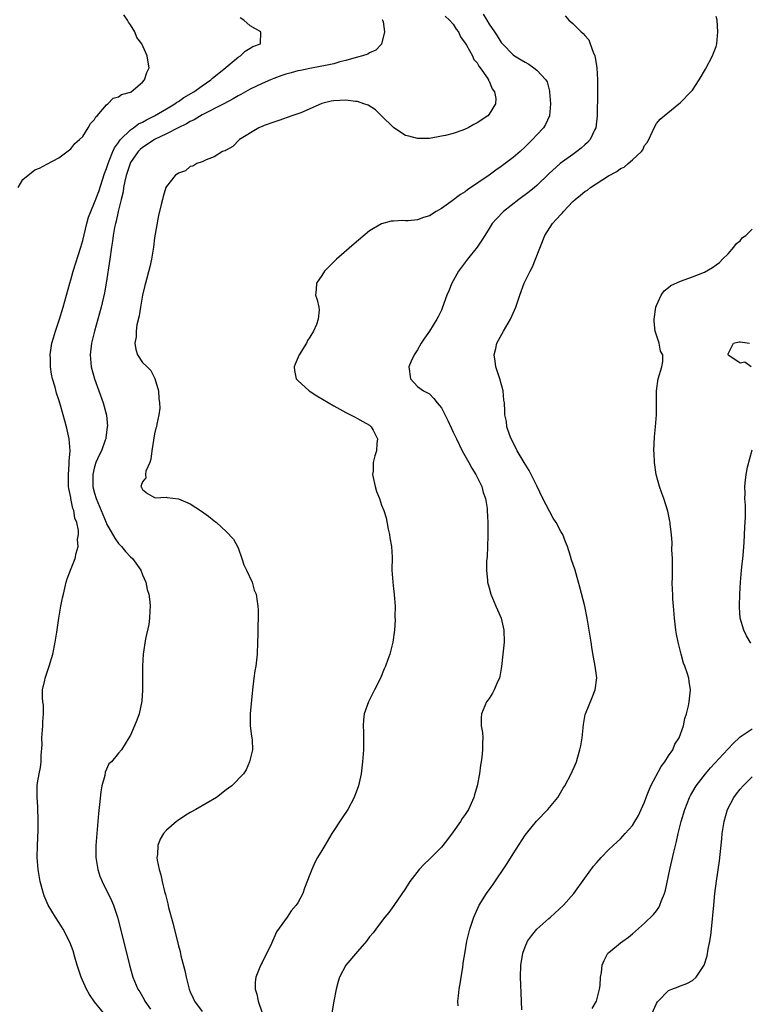
# Model space of a CAD drawing. Units: inches. Extents: x 2517000 to 2520000, y 1545000 to 1548000.
# Drawn here: x 2517180 to 2517303, y 1546138 to 1546303 of the extents above; entities that cross this region are included whole.
import ezdxf

# ---------------------------------------------------------------- set-up
doc = ezdxf.new("R2010")
doc.units = ezdxf.units.IN
doc.header["$MEASUREMENT"] = 0
doc.layers.add('LD25171545_2ft', color=114, linetype='Continuous')

msp = doc.modelspace()

# ---------------------------------------------------------------- linework, layer by layer
at = {"layer": 'LD25171545_2ft'}
for points, elevation in [([(2517180.2, 1546275), (2517181, 1546276.33), (2517183, 1546277.95), (2517183.77, 1546278.23), (2517185, 1546278.92), (2517187, 1546279.98), (2517189, 1546281.47), (2517189.67, 1546282.33), (2517190.44, 1546283), (2517191, 1546283.55), (2517191.94, 1546285), (2517192.3, 1546285.7), (2517193, 1546286.38), (2517193.19, 1546286.81), (2517193.41, 1546287), (2517195, 1546288.83), (2517195.23, 1546289), (2517196.09, 1546289.91), (2517197, 1546290.17), (2517197.47, 1546290.53), (2517199, 1546290.95), (2517199.09, 1546291), (2517201, 1546292.62), (2517201.35, 1546293), (2517201.75, 1546294.25), (2517202.13, 1546295), (2517201.95, 1546295.95), (2517201.81, 1546297), (2517200.88, 1546299), (2517200.08, 1546300.08), (2517199.7, 1546301), (2517199, 1546302.18), (2517198.64, 1546302.64), (2517198.51, 1546303), (2517197.86, 1546303.86)], 6464), ([(2517194.48, 1546137), (2517193, 1546138.85), (2517192.11, 1546140.11), (2517191.65, 1546141), (2517190.75, 1546143), (2517190.08, 1546145), (2517189.68, 1546146.32), (2517189.38, 1546147.38), (2517188.86, 1546148.86), (2517187.74, 1546151), (2517187.46, 1546151.46), (2517186.43, 1546153), (2517185.22, 1546155), (2517184.56, 1546156.56), (2517184.42, 1546157), (2517184.23, 1546157.77), (2517183.9, 1546159), (2517183.56, 1546161), (2517183.4, 1546163), (2517183.43, 1546165), (2517183.55, 1546167.55), (2517183.57, 1546169), (2517183.49, 1546171.49), (2517183.38, 1546173), (2517183.4, 1546175), (2517183.46, 1546175.46), (2517183.73, 1546177), (2517183.95, 1546178.05), (2517184.07, 1546179), (2517184.06, 1546180.06), (2517184.19, 1546181.81), (2517184.16, 1546183), (2517184.32, 1546185), (2517184.32, 1546185.68), (2517184.44, 1546187), (2517184.44, 1546188.44), (2517184.33, 1546189), (2517184.25, 1546189.75), (2517184.3, 1546191), (2517184.66, 1546192.66), (2517184.71, 1546193), (2517185.4, 1546195), (2517185.99, 1546197), (2517186.41, 1546199), (2517186.67, 1546200.67), (2517187.02, 1546203), (2517187.36, 1546205), (2517187.62, 1546206.38), (2517187.76, 1546207), (2517188.03, 1546208.03), (2517188.24, 1546209), (2517188.4, 1546209.6), (2517188.93, 1546211), (2517189.73, 1546213), (2517189.88, 1546213.88), (2517190.25, 1546215), (2517190.15, 1546216.15), (2517190.31, 1546217), (2517190.32, 1546217.68), (2517190.02, 1546219), (2517189.7, 1546219.7), (2517189.5, 1546221), (2517189.34, 1546221.34), (2517189.02, 1546223.02), (2517189, 1546223.19), (2517188.67, 1546224.67), (2517188.65, 1546225), (2517188.63, 1546227), (2517188.76, 1546228.76), (2517188.75, 1546229.25), (2517188.88, 1546231), (2517188.74, 1546233), (2517188.3, 1546235), (2517187.99, 1546235.99), (2517187.74, 1546237), (2517187.23, 1546238.77), (2517187, 1546239.52), (2517186.61, 1546240.61), (2517186.37, 1546241.63), (2517185.97, 1546243), (2517185.8, 1546243.8), (2517185.62, 1546245), (2517185.59, 1546246.41), (2517185.56, 1546247), (2517185.85, 1546249), (2517186.11, 1546249.89), (2517186.44, 1546251), (2517187.14, 1546253), (2517187.75, 1546255), (2517188.83, 1546259), (2517189, 1546259.55), (2517189.4, 1546261), (2517190.69, 1546265), (2517191, 1546266.12), (2517191.68, 1546269), (2517191.98, 1546270.02), (2517192.36, 1546271), (2517193, 1546272.49), (2517193.67, 1546274.33), (2517194.67, 1546277.33), (2517195, 1546278.19), (2517195.25, 1546279), (2517195.45, 1546279.45), (2517196.05, 1546281), (2517196.34, 1546281.66), (2517197, 1546282.55), (2517197.17, 1546282.83), (2517197.33, 1546283), (2517199, 1546284.66), (2517199.49, 1546285), (2517200.36, 1546285.64), (2517201, 1546285.95), (2517201.67, 1546286.33), (2517203.03, 1546287), (2517205, 1546288.18), (2517206.41, 1546289), (2517206.75, 1546289.25), (2517207, 1546289.4), (2517207.94, 1546290.06), (2517209.59, 1546291), (2517211, 1546292.02), (2517212.45, 1546293), (2517212.72, 1546293.28), (2517214.87, 1546295), (2517215, 1546295.14), (2517215.66, 1546295.66), (2517217, 1546296.77), (2517217.42, 1546297), (2517218.2, 1546297.8), (2517219, 1546298.27), (2517219.44, 1546298.56), (2517220.72, 1546299), (2517220.82, 1546301), (2517219, 1546302.01), (2517217.93, 1546303), (2517217.35, 1546303.35)], 6466), ([(2517241.11, 1546303.11), (2517241.18, 1546303), (2517241.28, 1546302.72), (2517241.47, 1546301), (2517241.01, 1546298.99), (2517240.05, 1546297.95), (2517239, 1546297.5), (2517238.71, 1546297.29), (2517237.83, 1546297), (2517237, 1546296.79), (2517236.74, 1546296.74), (2517235, 1546296.22), (2517233.99, 1546295.99), (2517233, 1546295.69), (2517231.36, 1546295.36), (2517231, 1546295.26), (2517229, 1546294.9), (2517227.44, 1546294.56), (2517227, 1546294.49), (2517225.85, 1546294.15), (2517225, 1546293.94), (2517224.3, 1546293.7), (2517223, 1546293.23), (2517222.43, 1546293), (2517221, 1546292.39), (2517219, 1546291.43), (2517217.45, 1546290.55), (2517217, 1546290.32), (2517216.16, 1546289.84), (2517214.62, 1546289), (2517211, 1546287.14), (2517209.66, 1546286.34), (2517209, 1546286.03), (2517208.35, 1546285.65), (2517206.97, 1546284.97), (2517205, 1546283.97), (2517203, 1546283.04), (2517201.79, 1546282.21), (2517201, 1546281.71), (2517200.62, 1546281.38), (2517200.27, 1546281), (2517199, 1546279.16), (2517198.92, 1546279), (2517198.28, 1546277), (2517198.04, 1546276.04), (2517197.84, 1546275), (2517197.75, 1546274.25), (2517197.42, 1546273), (2517196.95, 1546271), (2517196.62, 1546269.38), (2517196.48, 1546269), (2517196.3, 1546268.3), (2517196.09, 1546267), (2517195.99, 1546266.01), (2517195.83, 1546265), (2517195.56, 1546263), (2517194.92, 1546259), (2517194.62, 1546257.38), (2517194.06, 1546255), (2517193.52, 1546253), (2517192.95, 1546251), (2517192.45, 1546249), (2517192.23, 1546247), (2517192.43, 1546245), (2517192.97, 1546243), (2517194.42, 1546239), (2517194.96, 1546236.96), (2517195.12, 1546235.12), (2517195.11, 1546235), (2517194.85, 1546233.15), (2517194.85, 1546233), (2517194.78, 1546232.78), (2517194.12, 1546231), (2517193.73, 1546230.27), (2517193.2, 1546229), (2517193, 1546228.32), (2517192.7, 1546227), (2517192.72, 1546225), (2517192.76, 1546224.76), (2517193, 1546223.88), (2517193.27, 1546223), (2517194.11, 1546221), (2517194.91, 1546219), (2517195, 1546218.8), (2517196.36, 1546216.36), (2517197, 1546215.51), (2517197.48, 1546215), (2517198.16, 1546214.16), (2517199, 1546213.27), (2517199.32, 1546213), (2517200.74, 1546211), (2517201, 1546210.27), (2517201.55, 1546209), (2517201.79, 1546207.79), (2517202.05, 1546207), (2517202.24, 1546205.76), (2517202.29, 1546205), (2517202.22, 1546204.22), (2517202.19, 1546203), (2517202.04, 1546201.96), (2517201.53, 1546199.53), (2517201.12, 1546197), (2517201, 1546195), (2517201.02, 1546190.98), (2517200.9, 1546189.1), (2517200.45, 1546187), (2517200.06, 1546185.94), (2517199.68, 1546185), (2517199, 1546183.44), (2517198.74, 1546183), (2517197.48, 1546181), (2517197, 1546180.45), (2517195.81, 1546179), (2517195.37, 1546178.63), (2517194.74, 1546177.26), (2517194.68, 1546176.68), (2517194.22, 1546175), (2517194.02, 1546173.98), (2517193.83, 1546171.83), (2517193.66, 1546170.34), (2517193.36, 1546167), (2517193.21, 1546165), (2517193.22, 1546163), (2517193.52, 1546161), (2517193.88, 1546159.88), (2517194.23, 1546159), (2517195.83, 1546155.83), (2517196.16, 1546155), (2517196.82, 1546153), (2517197.28, 1546151.28), (2517198.84, 1546145), (2517199.41, 1546143), (2517200.23, 1546141), (2517200.54, 1546140.54), (2517201.27, 1546139.27), (2517201.41, 1546139), (2517202.34, 1546137.66)], 6468), ([(2517251.64, 1546303.64), (2517252.36, 1546303), (2517253, 1546302.3), (2517253.48, 1546301.48), (2517253.85, 1546301), (2517254.2, 1546300.2), (2517255, 1546299.14), (2517255.21, 1546298.79), (2517256.19, 1546297), (2517256.41, 1546296.41), (2517257, 1546295.83), (2517257.28, 1546295.28), (2517257.52, 1546295), (2517258.74, 1546293.26), (2517258.89, 1546293), (2517258.91, 1546292.91), (2517259, 1546292.77), (2517259.5, 1546291.5), (2517259.9, 1546291), (2517260.11, 1546289.89), (2517260.06, 1546289), (2517259, 1546287.26), (2517258.76, 1546287), (2517257, 1546285.79), (2517256.46, 1546285.53), (2517255.51, 1546285), (2517255, 1546284.75), (2517254.58, 1546284.58), (2517253, 1546284.04), (2517251.72, 1546283.72), (2517251, 1546283.56), (2517249, 1546283.22), (2517247, 1546283.17), (2517245.57, 1546283.57), (2517245, 1546283.71), (2517244.22, 1546284.22), (2517243, 1546285.04), (2517241, 1546287), (2517239.96, 1546287.96), (2517238.74, 1546288.74), (2517238.06, 1546289), (2517237, 1546289.36), (2517236.63, 1546289.37), (2517235, 1546289.6), (2517233, 1546289.48), (2517232.58, 1546289.42), (2517231, 1546289.02), (2517230.91, 1546289), (2517227.51, 1546287.51), (2517227, 1546287.32), (2517225.97, 1546287), (2517223.82, 1546286.18), (2517223, 1546285.92), (2517221.37, 1546285.37), (2517221, 1546285.21), (2517220.87, 1546285.13), (2517220.48, 1546285), (2517217.21, 1546283), (2517216.13, 1546281.87), (2517215, 1546281.27), (2517214.86, 1546281.14), (2517214.41, 1546281), (2517213, 1546280.11), (2517211.64, 1546279.64), (2517211, 1546279.29), (2517210.09, 1546279), (2517209.41, 1546278.59), (2517209, 1546278.5), (2517208.22, 1546277.78), (2517207, 1546277.41), (2517206.47, 1546277), (2517205, 1546275.16), (2517204.93, 1546275), (2517204.48, 1546273.52), (2517204.34, 1546273), (2517204.14, 1546272.14), (2517203.66, 1546270.34), (2517203, 1546266.61), (2517202.83, 1546265), (2517202.52, 1546263), (2517202.24, 1546261.76), (2517201.48, 1546259), (2517201.4, 1546258.6), (2517200.98, 1546256.98), (2517200.65, 1546255), (2517200.46, 1546253.54), (2517200.06, 1546252.06), (2517199.95, 1546251), (2517199.97, 1546250.03), (2517199.74, 1546249), (2517199.9, 1546247.9), (2517200.19, 1546247), (2517201, 1546245.73), (2517201.76, 1546245), (2517202.41, 1546244.41), (2517203, 1546243.16), (2517203.08, 1546243.08), (2517203.68, 1546241), (2517203.72, 1546239.72), (2517203.84, 1546239), (2517203.9, 1546238.1), (2517203.74, 1546237), (2517203.41, 1546235.41), (2517203.34, 1546235), (2517203.25, 1546234.75), (2517203, 1546233.8), (2517202.56, 1546231), (2517202.42, 1546229.58), (2517202.22, 1546229), (2517201.57, 1546227.57), (2517201.51, 1546227), (2517201.55, 1546226.45), (2517201, 1546225.8), (2517200.8, 1546225.2), (2517200.7, 1546225), (2517200.85, 1546224.85), (2517201, 1546224.5), (2517201.86, 1546223.86), (2517203, 1546223.19), (2517203.13, 1546223.13), (2517205, 1546223.21), (2517205.15, 1546223.15), (2517207, 1546222.93), (2517209, 1546222.11), (2517210.9, 1546220.9), (2517212.07, 1546220.07), (2517213, 1546219.28), (2517213.17, 1546219.17), (2517213.36, 1546219), (2517215, 1546217.49), (2517216.2, 1546216.2), (2517217, 1546214.77), (2517217.6, 1546213), (2517217.94, 1546211.94), (2517218.43, 1546211), (2517219.35, 1546209), (2517219.67, 1546207.67), (2517220.03, 1546207), (2517220.21, 1546205.79), (2517220.31, 1546205), (2517220.34, 1546204.34), (2517220.34, 1546203), (2517220.3, 1546201.7), (2517220.29, 1546200.29), (2517220.27, 1546199), (2517220.18, 1546197), (2517219.94, 1546195), (2517219.8, 1546194.2), (2517219.64, 1546193), (2517219.4, 1546191), (2517219.01, 1546187.01), (2517219.04, 1546185), (2517219.25, 1546183.25), (2517219.32, 1546183), (2517219.35, 1546182.65), (2517219.38, 1546181), (2517218.92, 1546179), (2517218.35, 1546177.65), (2517217.9, 1546177), (2517215.93, 1546175), (2517215.41, 1546174.59), (2517215, 1546174.33), (2517213.36, 1546173), (2517209.92, 1546171), (2517209, 1546170.51), (2517208.06, 1546169.94), (2517206.86, 1546169.14), (2517206.67, 1546169), (2517205, 1546167.56), (2517204.51, 1546167), (2517203.94, 1546166.06), (2517203.56, 1546165), (2517203.51, 1546163.51), (2517203.42, 1546163), (2517203.46, 1546162.54), (2517203.78, 1546161), (2517204.07, 1546160.07), (2517204.29, 1546159), (2517204.71, 1546157.29), (2517204.83, 1546156.83), (2517205, 1546156.12), (2517205.24, 1546155.24), (2517205.38, 1546154.62), (2517206.07, 1546152.06), (2517207, 1546148.24), (2517207.28, 1546147.28), (2517207.44, 1546146.56), (2517208.08, 1546144.08), (2517208.3, 1546143), (2517208.82, 1546141), (2517209, 1546140.52), (2517209.46, 1546139.46), (2517209.69, 1546139), (2517211, 1546137.24)], 6470), ([(2517257.98, 1546303.98), (2517258.59, 1546303), (2517259, 1546302.32), (2517259.92, 1546301), (2517260.34, 1546300.34), (2517261, 1546299.26), (2517261.23, 1546299), (2517263, 1546297.17), (2517263.25, 1546297), (2517264.37, 1546296.37), (2517265, 1546295.93), (2517265.61, 1546295.61), (2517266.5, 1546295), (2517267, 1546294.61), (2517268.5, 1546293), (2517268.68, 1546292.68), (2517269.1, 1546291.1), (2517269.11, 1546291), (2517269.25, 1546289), (2517269.07, 1546287), (2517268.44, 1546285.56), (2517268.1, 1546285), (2517267, 1546283.83), (2517266.25, 1546283), (2517265, 1546281.78), (2517264.17, 1546281), (2517263, 1546279.99), (2517261.69, 1546279), (2517261, 1546278.5), (2517260.11, 1546277.89), (2517259, 1546277.08), (2517255.4, 1546274.6), (2517255, 1546274.29), (2517254.19, 1546273.81), (2517252.59, 1546272.59), (2517251, 1546271.48), (2517250.12, 1546271), (2517249, 1546270.25), (2517248, 1546270), (2517247, 1546269.58), (2517245.44, 1546269.44), (2517245, 1546269.44), (2517244.54, 1546269.46), (2517243, 1546269.37), (2517242.63, 1546269.37), (2517241, 1546268.94), (2517239, 1546267.77), (2517236.39, 1546265.61), (2517233.45, 1546263), (2517233.23, 1546262.77), (2517232.23, 1546261.77), (2517231.43, 1546261), (2517231, 1546260.31), (2517230.1, 1546259), (2517230.04, 1546257.96), (2517229.92, 1546257), (2517230.23, 1546256.23), (2517230.49, 1546255), (2517230.57, 1546254.57), (2517230.41, 1546253), (2517230.12, 1546252.12), (2517229.61, 1546251), (2517229, 1546249.99), (2517228.6, 1546249.4), (2517228.44, 1546249), (2517227.2, 1546247), (2517226.56, 1546245.44), (2517226.35, 1546245), (2517226.42, 1546244.42), (2517226.73, 1546243), (2517227, 1546242.73), (2517228.9, 1546241), (2517230.18, 1546240.18), (2517233, 1546238.49), (2517235, 1546237.38), (2517235.82, 1546237), (2517236.58, 1546236.58), (2517237, 1546236.37), (2517237.87, 1546235.87), (2517239, 1546235.25), (2517239.25, 1546235), (2517239.57, 1546234.43), (2517240.31, 1546233), (2517240.23, 1546232.23), (2517240.17, 1546231), (2517239.88, 1546230.12), (2517239.58, 1546229), (2517239.57, 1546227.57), (2517239.5, 1546227), (2517239.92, 1546225), (2517240.16, 1546224.16), (2517240.63, 1546223), (2517241, 1546221.92), (2517241.39, 1546221), (2517241.77, 1546219.77), (2517242.11, 1546217.89), (2517242.32, 1546217), (2517242.41, 1546216.41), (2517242.67, 1546215), (2517242.79, 1546213.21), (2517242.74, 1546211), (2517242.86, 1546209), (2517243, 1546207.89), (2517243.08, 1546207.08), (2517243.12, 1546206.88), (2517243.25, 1546205), (2517243.24, 1546203.24), (2517243.25, 1546202.75), (2517243.16, 1546201), (2517242.91, 1546199), (2517242.4, 1546197), (2517242.07, 1546196.07), (2517241.67, 1546195), (2517241.46, 1546194.54), (2517240.83, 1546193), (2517239.84, 1546191), (2517239.54, 1546190.46), (2517238.83, 1546189), (2517238.1, 1546187), (2517237.99, 1546186.01), (2517237.93, 1546185), (2517237.99, 1546183.99), (2517238, 1546183), (2517237.99, 1546181.99), (2517237.97, 1546181), (2517237.83, 1546179), (2517237.57, 1546177), (2517237.14, 1546175), (2517236.41, 1546173), (2517235.35, 1546171), (2517234.38, 1546169.62), (2517232.67, 1546167), (2517231.48, 1546165), (2517231, 1546164.16), (2517230.3, 1546163), (2517229.85, 1546162.15), (2517229.31, 1546161), (2517229, 1546160.13), (2517228.13, 1546157.87), (2517227.82, 1546157), (2517227, 1546155.43), (2517226.73, 1546155), (2517225.9, 1546154.1), (2517225.2, 1546153), (2517223.42, 1546150.58), (2517223, 1546149.5), (2517222.76, 1546149), (2517222.59, 1546148.59), (2517221.8, 1546147), (2517221.52, 1546146.48), (2517221, 1546145.43), (2517220.84, 1546145.16), (2517220.66, 1546144.66), (2517219.97, 1546143), (2517219.86, 1546142.14), (2517219.86, 1546141), (2517220.15, 1546140.15), (2517220.33, 1546139), (2517221.03, 1546137)], 6472), ([(2517271.72, 1546303.72), (2517272.32, 1546303), (2517273, 1546302.43), (2517274.42, 1546301), (2517274.74, 1546300.74), (2517275, 1546300.4), (2517275.66, 1546299.66), (2517275.92, 1546299), (2517276.4, 1546297.6), (2517276.67, 1546297), (2517276.74, 1546296.74), (2517276.99, 1546295), (2517277.1, 1546293), (2517277.11, 1546290.89), (2517277.09, 1546287), (2517276.86, 1546285), (2517276.7, 1546284.7), (2517275.88, 1546283), (2517275.45, 1546282.55), (2517275, 1546282.16), (2517274.4, 1546281.59), (2517273.66, 1546281), (2517273, 1546280.54), (2517270.9, 1546279), (2517269, 1546277.27), (2517267, 1546275.32), (2517266.61, 1546275), (2517265.72, 1546274.28), (2517263.98, 1546273), (2517261.42, 1546271), (2517260.23, 1546269.77), (2517259.52, 1546269), (2517259, 1546268.16), (2517258.25, 1546267), (2517257.8, 1546266.2), (2517257, 1546265.01), (2517255.38, 1546263), (2517253.87, 1546261), (2517253, 1546259.42), (2517252.75, 1546259), (2517252.25, 1546257.75), (2517251.92, 1546257), (2517251.15, 1546254.85), (2517251, 1546254.48), (2517250.51, 1546253.49), (2517250.24, 1546253), (2517249, 1546251.01), (2517248.21, 1546249.79), (2517247.65, 1546249), (2517247, 1546247.87), (2517246.44, 1546247), (2517245.97, 1546245.97), (2517245.55, 1546245), (2517245.82, 1546243), (2517247, 1546241.76), (2517248.03, 1546241), (2517248.69, 1546240.69), (2517249, 1546240.5), (2517249.75, 1546239.75), (2517250.31, 1546239), (2517251, 1546238.15), (2517252.07, 1546236.07), (2517253, 1546234.12), (2517253.51, 1546233), (2517254.5, 1546231), (2517255.61, 1546229), (2517256.09, 1546228.09), (2517256.76, 1546227), (2517257.75, 1546225), (2517258.02, 1546224.02), (2517258.41, 1546223), (2517258.66, 1546221.34), (2517258.69, 1546221), (2517258.77, 1546219), (2517258.79, 1546217.21), (2517258.77, 1546216.77), (2517258.75, 1546215), (2517258.68, 1546213.32), (2517258.55, 1546212.54), (2517258.53, 1546211), (2517258.71, 1546209.29), (2517258.71, 1546209), (2517259, 1546208.08), (2517259.29, 1546207), (2517260.14, 1546205), (2517260.42, 1546204.42), (2517261.02, 1546203), (2517261.47, 1546201), (2517261.51, 1546199), (2517261.31, 1546197), (2517261.06, 1546194.94), (2517260.76, 1546193.24), (2517260.71, 1546193), (2517260.47, 1546192.47), (2517259.86, 1546191), (2517259.55, 1546190.45), (2517259, 1546189.6), (2517258.58, 1546189), (2517257.71, 1546187), (2517257.68, 1546186.32), (2517257.69, 1546185), (2517257.87, 1546183.87), (2517257.92, 1546183), (2517257.86, 1546182.14), (2517257.9, 1546181), (2517257.79, 1546179.79), (2517257.67, 1546179), (2517257.55, 1546178.45), (2517257.36, 1546177), (2517256.97, 1546175), (2517256.53, 1546173.47), (2517256.43, 1546173), (2517255.54, 1546171), (2517255, 1546170.19), (2517254.49, 1546169.51), (2517254.2, 1546169), (2517253, 1546167.3), (2517252.01, 1546165.99), (2517251.25, 1546165), (2517251, 1546164.71), (2517249, 1546162.72), (2517248.1, 1546161.9), (2517247.29, 1546161), (2517245.73, 1546159), (2517245, 1546157.81), (2517243.03, 1546154.97), (2517242.2, 1546153.8), (2517241.53, 1546153), (2517241, 1546152.32), (2517240.02, 1546151), (2517239.6, 1546150.4), (2517239, 1546149.74), (2517238.46, 1546149), (2517237, 1546147.28), (2517235.01, 1546145), (2517233.97, 1546143), (2517233.73, 1546142.27), (2517233.4, 1546141), (2517233, 1546139), (2517232.69, 1546137)], 6474), ([(2517253.8, 1546138.2), (2517253.78, 1546139), (2517253.87, 1546139.87), (2517253.98, 1546141), (2517254.21, 1546142.21), (2517254.3, 1546143), (2517254.6, 1546144.6), (2517254.67, 1546145.33), (2517255, 1546147.24), (2517255.27, 1546149), (2517255.75, 1546151), (2517256.42, 1546153), (2517257.33, 1546155), (2517258.58, 1546157), (2517259.59, 1546158.41), (2517262, 1546162), (2517263, 1546163.6), (2517265, 1546166.7), (2517265.22, 1546167), (2517266.92, 1546169.08), (2517268.81, 1546171), (2517270.47, 1546173), (2517271.4, 1546174.6), (2517271.67, 1546175), (2517272.71, 1546177), (2517273.43, 1546178.57), (2517273.6, 1546179), (2517273.81, 1546179.81), (2517274.18, 1546181), (2517274.32, 1546181.68), (2517274.55, 1546183), (2517274.79, 1546185.21), (2517275.09, 1546186.91), (2517275.11, 1546187), (2517276.24, 1546189.76), (2517276.76, 1546191), (2517276.99, 1546193.01), (2517276.74, 1546195), (2517276.47, 1546196.47), (2517276.26, 1546197.74), (2517276.04, 1546199), (2517275.41, 1546203), (2517274.98, 1546205), (2517274.18, 1546208.18), (2517273.39, 1546211), (2517272.78, 1546212.78), (2517272.62, 1546213.38), (2517272.09, 1546215), (2517271.75, 1546215.75), (2517271.33, 1546217), (2517271, 1546217.51), (2517270.23, 1546219), (2517269.7, 1546219.7), (2517267.97, 1546223), (2517267, 1546225.15), (2517265.67, 1546227.67), (2517264.83, 1546229), (2517263.66, 1546231), (2517263.46, 1546231.46), (2517262.67, 1546233), (2517262.44, 1546233.56), (2517261.96, 1546235), (2517261.89, 1546235.89), (2517261.6, 1546237), (2517261.62, 1546237.62), (2517261.54, 1546239), (2517261.47, 1546239.47), (2517261.33, 1546241), (2517260.79, 1546243), (2517260.33, 1546244.33), (2517260.14, 1546245), (2517260.03, 1546245.97), (2517259.86, 1546247), (2517260.1, 1546248.1), (2517260.31, 1546249), (2517261.39, 1546251), (2517262.57, 1546253), (2517263.45, 1546255), (2517264.12, 1546257), (2517264.88, 1546259), (2517265.84, 1546261), (2517266.24, 1546261.76), (2517266.78, 1546263), (2517268.31, 1546267), (2517269.62, 1546269), (2517271, 1546270.49), (2517271.26, 1546270.74), (2517271.45, 1546271), (2517273, 1546272.64), (2517273.39, 1546273), (2517274.28, 1546273.72), (2517275, 1546274.34), (2517275.43, 1546274.57), (2517275.95, 1546275), (2517278.96, 1546276.96), (2517280.35, 1546277.65), (2517281, 1546278.18), (2517281.6, 1546278.4), (2517282.24, 1546279), (2517283, 1546279.64), (2517284.46, 1546281), (2517284.69, 1546281.31), (2517285, 1546282.01), (2517285.45, 1546282.55), (2517285.69, 1546283), (2517286.34, 1546284.34), (2517286.63, 1546285), (2517287, 1546285.71), (2517287.59, 1546286.41), (2517288.26, 1546287), (2517290.72, 1546289), (2517291, 1546289.2), (2517292.75, 1546291), (2517293, 1546291.3), (2517294.13, 1546293), (2517295.21, 1546294.79), (2517296.34, 1546297), (2517296.52, 1546297.48), (2517297, 1546298.59), (2517297.09, 1546299), (2517297.27, 1546301), (2517297.15, 1546303), (2517297, 1546303.6)], 6476), ([(2517264.45, 1546137.55), (2517264.37, 1546140.37), (2517264.29, 1546141.71), (2517264.26, 1546143), (2517264.31, 1546145), (2517264.42, 1546145.58), (2517264.63, 1546147), (2517265, 1546148.03), (2517265.44, 1546149), (2517266.1, 1546149.9), (2517267, 1546151), (2517269, 1546152.79), (2517269.25, 1546153), (2517271.45, 1546155), (2517273.15, 1546157), (2517275, 1546159.53), (2517276.48, 1546161.52), (2517277, 1546162.16), (2517277.75, 1546163), (2517279, 1546164.31), (2517279.72, 1546165), (2517280.39, 1546165.61), (2517281, 1546166.12), (2517281.77, 1546167), (2517283, 1546168.34), (2517283.39, 1546169), (2517283.96, 1546170.04), (2517284.43, 1546171), (2517285, 1546172.27), (2517285.27, 1546173), (2517285.46, 1546173.46), (2517286.05, 1546175), (2517287.77, 1546178.23), (2517288.41, 1546179), (2517289, 1546179.97), (2517289.71, 1546181), (2517290.04, 1546181.96), (2517290.8, 1546183), (2517291.52, 1546185), (2517291.76, 1546186.24), (2517292.04, 1546187), (2517292.36, 1546188.36), (2517292.48, 1546189), (2517292.68, 1546191), (2517292.44, 1546192.44), (2517292.38, 1546193), (2517292.14, 1546193.86), (2517291.72, 1546195), (2517291.5, 1546195.5), (2517291.12, 1546197), (2517290.63, 1546199), (2517290.35, 1546200.35), (2517290.25, 1546201), (2517290, 1546203), (2517289.83, 1546205), (2517289.75, 1546206.25), (2517289.71, 1546207), (2517289.7, 1546207.7), (2517289.64, 1546209), (2517289.66, 1546209.66), (2517289.65, 1546211), (2517289.68, 1546211.68), (2517289.66, 1546213), (2517289.58, 1546214.42), (2517289.62, 1546215.62), (2517289.48, 1546217), (2517289.26, 1546218.74), (2517289.27, 1546219), (2517289.24, 1546219.24), (2517289, 1546220.33), (2517288.89, 1546220.89), (2517288.22, 1546223), (2517287.9, 1546223.9), (2517287.48, 1546225), (2517286.93, 1546227), (2517286.64, 1546229), (2517286.59, 1546230.59), (2517286.56, 1546231), (2517286.67, 1546233.34), (2517286.84, 1546235), (2517286.97, 1546237), (2517286.97, 1546241), (2517287.25, 1546243), (2517287.89, 1546245), (2517288.07, 1546245.93), (2517288.06, 1546247), (2517287.65, 1546247.65), (2517287.43, 1546249), (2517286.77, 1546251), (2517286.59, 1546252.59), (2517286.58, 1546253), (2517286.9, 1546255), (2517287, 1546255.28), (2517287.77, 1546257), (2517288.26, 1546257.74), (2517289, 1546258.28), (2517289.4, 1546258.6), (2517291, 1546259.33), (2517293, 1546260.08), (2517295, 1546260.87), (2517296.36, 1546261.64), (2517297, 1546262.05), (2517297.51, 1546262.49), (2517298.02, 1546263), (2517299, 1546263.91), (2517299.92, 1546265), (2517300.38, 1546265.62), (2517301, 1546266.07), (2517301.38, 1546266.62), (2517301.92, 1546267), (2517303, 1546268.05)], 6478), ([(2517302.85, 1546245), (2517301.8, 1546245.8), (2517301, 1546245.63), (2517299.11, 1546246.89), (2517298.99, 1546247), (2517299, 1546247.22), (2517299.86, 1546249), (2517300.81, 1546249.19), (2517301, 1546249.21), (2517302.53, 1546249)], 6480), ([(2517302.8, 1546198.8), (2517302.07, 1546200.07), (2517301.63, 1546201), (2517301, 1546203), (2517300.86, 1546204.86), (2517300.86, 1546205), (2517300.93, 1546207), (2517301.05, 1546209), (2517301.23, 1546211), (2517301.5, 1546213.5), (2517301.64, 1546215.64), (2517301.76, 1546218.24), (2517301.87, 1546219.87), (2517301.86, 1546221), (2517301.88, 1546221.88), (2517301.8, 1546223), (2517301.82, 1546223.82), (2517301.77, 1546225), (2517301.9, 1546226.1), (2517301.99, 1546227), (2517302.22, 1546228.22), (2517303, 1546231.12)], 6480), ([(2517276.26, 1546137.74), (2517276.95, 1546139), (2517277.47, 1546141), (2517277.59, 1546141.59), (2517277.65, 1546143), (2517277.79, 1546143.79), (2517277.9, 1546145), (2517278.24, 1546145.76), (2517278.88, 1546147), (2517279, 1546147.12), (2517281, 1546148.7), (2517281.35, 1546149), (2517282.32, 1546149.68), (2517283, 1546150.25), (2517285, 1546151.99), (2517286.52, 1546153.48), (2517287, 1546154.09), (2517287.38, 1546154.62), (2517287.55, 1546155), (2517287.81, 1546155.81), (2517288.31, 1546157), (2517288.48, 1546157.52), (2517289.21, 1546161), (2517289.57, 1546162.43), (2517289.91, 1546163.91), (2517290.36, 1546165.64), (2517290.63, 1546167), (2517291.12, 1546169), (2517291.73, 1546171), (2517292.51, 1546173), (2517292.67, 1546173.33), (2517293.62, 1546175), (2517295.17, 1546177), (2517296.03, 1546177.97), (2517298.91, 1546181.09), (2517299.88, 1546182.12), (2517300.82, 1546183), (2517301, 1546183.19), (2517303, 1546184.48)], 6480), ([(2517285.74, 1546135.74), (2517287, 1546138.61), (2517287.15, 1546138.85), (2517287.25, 1546139), (2517289, 1546140.75), (2517289.58, 1546141), (2517290.62, 1546141.38), (2517291, 1546141.55), (2517292.08, 1546141.92), (2517293, 1546142.45), (2517293.61, 1546143), (2517294.98, 1546145.02), (2517295.47, 1546146.53), (2517295.66, 1546147.66), (2517295.94, 1546149), (2517296.07, 1546149.93), (2517296.21, 1546151), (2517296.57, 1546155), (2517296.78, 1546157), (2517297.04, 1546159.04), (2517297.55, 1546162.45), (2517297.91, 1546166.09), (2517297.98, 1546167), (2517298.3, 1546169), (2517298.89, 1546171), (2517299.93, 1546173), (2517300.37, 1546173.63), (2517301, 1546174.42), (2517301.49, 1546175), (2517303, 1546176.47)], 6482)]:
    msp.add_lwpolyline(points, dxfattribs=dict(at, elevation=elevation))

doc.saveas('drawing.dxf')
